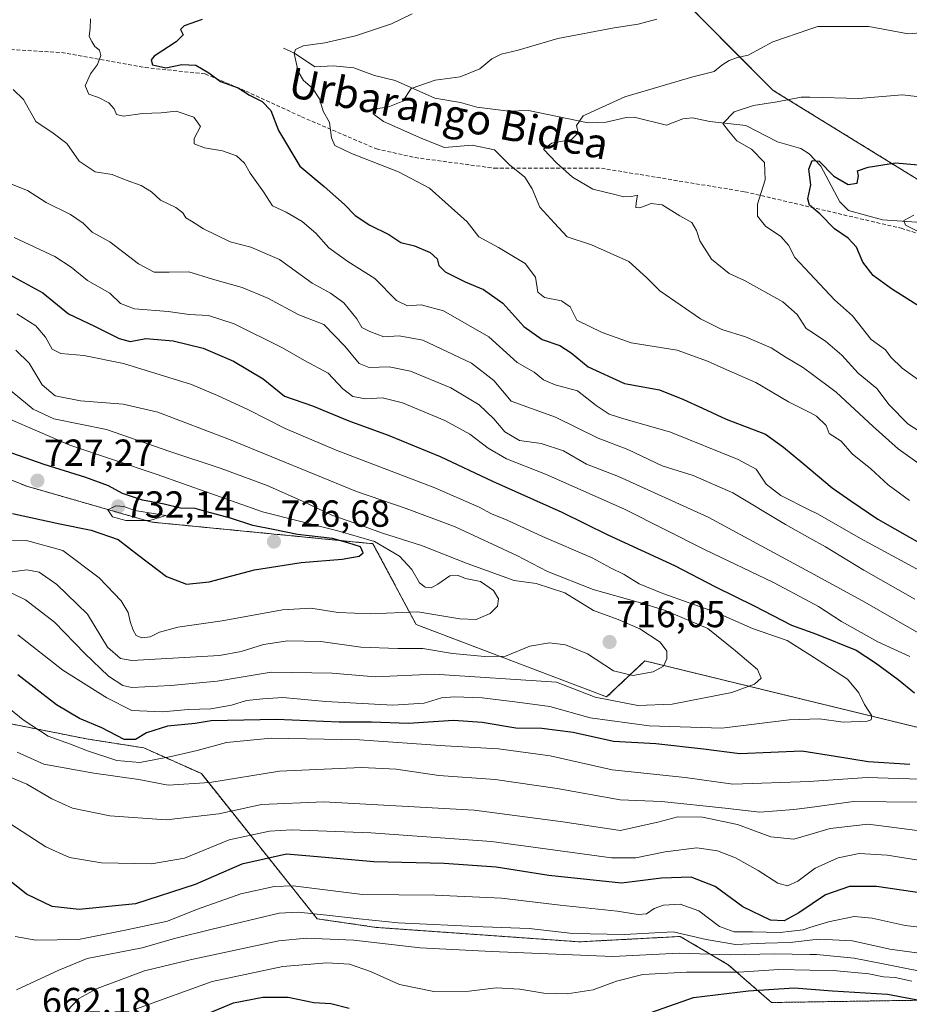
# Model space of a CAD drawing. Units: metres. Extents: x 590090 to 593521, y 4752156 to 4754516.
# Drawn here: x 590273 to 590510, y 4753884 to 4754147 of the extents above; entities that cross this region are included whole.
import ezdxf
from ezdxf.enums import TextEntityAlignment as Align

# ---------------------------------------------------------------- set-up
doc = ezdxf.new("R2010")
doc.units = ezdxf.units.M
doc.header["$MEASUREMENT"] = 0
doc.linetypes.add('TRAZOS', pattern=[0.75, 0.5, -0.25])
doc.linetypes.add('TRAZOSX2', pattern=[1.5, 1, -0.5])
for name, color, linetype, lineweight in [('Arbolado forestal', 92, 'TRAZOS', 0), ('Arbolado forestal CxS', 92, 'Continuous', 0), ('Carátula', 7, 'Continuous', 5), ('Corriente natural lineal', 142, 'Continuous', 13), ('Curva de nivel maestra', 36, 'Continuous', 30), ('Curva de nivel normal', 36, 'Continuous', 0), ('Punto de cota en terreno', 7, 'Continuous', 0), ('Roquedo', 95, 'Continuous', 0), ('Roquedo CxS', 135, 'Continuous', 0), ('Rótulo de punto de cota en terreno', 19, 'Continuous', 0), ('Senda', 19, 'TRAZOSX2', 0), ('Texto cartográfico', 19, 'Continuous', 0)]:
    doc.layers.add(name, color=color, linetype=linetype, lineweight=lineweight)
doc.styles.add('Arial', font='txt', dxfattribs={"height": 0.2})

# ---------------------------------------------------------------- blocks, each defined once
blk = doc.blocks.new('*U151')
at = {"layer": 'Arbolado forestal CxS', "color": 92, "linetype": 'Continuous', "lineweight": 0}
blk.add_polyline3d([(590241.42, 4753964.91, 686.76), (590290.54, 4753955.14, 696.46), (590305.82, 4753952.74, 697.54), (590305.82, 4753952.74, 697.54), (590321.13, 4753945.88, 691.46), (590351.95, 4753907.25, 663.47), (590367.65, 4753904.97, 663.45), (590421.73, 4753901.12, 663.15), (590448.6, 4753902.54, 663.02), (590451.45, 4753900.86, 661.73), (590453.52, 4753899.64, 660.96), (590461.37, 4753895.03, 657.42), (590472.9, 4753884.96, 647.09), (590570.11, 4753886.47, 654.67)], dxfattribs=at)
blk = doc.blocks.new('*U154')
at = {"layer": 'Arbolado forestal CxS', "color": 92, "linetype": 'Continuous', "lineweight": 0}
blk.add_polyline3d([(590523.18, 4754097.05, 646.76), (590473.35, 4754127.75, 656), (590445.14, 4754156.09, 667.51), (590405.47, 4754165.85, 671.73), (590383.6, 4754180, 677.81), (590372.87, 4754198.05, 686.77), (590368.03, 4754206.2, 690.03), (590338.26, 4754226.45, 703.39), (590323.71, 4754236.35, 711.83), (590329.92, 4754252.3, 720.29), (590354.73, 4754261.76, 721.94), (590386.99, 4754266.79, 722.47), (590396.67, 4754271.56, 726.05), (590404.08, 4754275.21, 730.02), (590404.08, 4754275.21, 730.02), (590437.81, 4754269.16, 720.25), (590461.7, 4754271.14, 720.75), (590499.54, 4754265.2, 713.01), (590564.75, 4754263.69, 713.72)], dxfattribs=at)
blk = doc.blocks.new('*U155')
at = {"layer": 'Roquedo CxS', "color": 135, "linetype": 'Continuous', "lineweight": 0}
for points in [[(590263.39, 4754026.83, 727.46), (590274.71, 4754022.37, 726.91), (590298.97, 4754015.4, 727.53), (590307.92, 4754012.83, 729.13), (590366.79, 4754007.09, 720.25), (590378.27, 4753985.55, 718.28), (590429.01, 4753966.3, 710.41), (590439.18, 4753975.89, 715.59), (590517.09, 4753956.91, 701.37)], [(590570.11, 4753886.47, 654.67), (590472.9, 4753884.96, 647.09), (590461.37, 4753895.03, 657.42), (590453.52, 4753899.64, 660.96), (590451.45, 4753900.86, 661.73), (590448.6, 4753902.54, 663.02), (590421.73, 4753901.12, 663.15), (590367.65, 4753904.97, 663.45), (590351.95, 4753907.25, 663.47), (590321.13, 4753945.88, 691.46), (590305.82, 4753952.74, 697.54), (590290.54, 4753955.14, 696.46), (590241.42, 4753964.91, 686.76)]]:
    blk.add_polyline3d(points, dxfattribs=at)
blk = doc.blocks.new('*U177')
at = {"layer": 'Curva de nivel normal', "color": 36, "linetype": 'Continuous', "lineweight": 0}
blk.add_polyline3d([(590269.93, 4754007.87, 720), (590274.62, 4754007.9, 720), (590284.29, 4754005.26, 720), (590293.94, 4753997.97, 720), (590299.77, 4753991.92, 720), (590301.68, 4753988.78, 720), (590302.13, 4753986.39, 720), (590302.95, 4753984.05, 720), (590303.8, 4753982.62, 720), (590305.24, 4753982, 720), (590307.53, 4753982.29, 720), (590309.96, 4753983.52, 720), (590314.9, 4753984.88, 720), (590326.66, 4753986.56, 720), (590342.74, 4753989.52, 720), (590350.26, 4753989.94, 720), (590357.57, 4753988.81, 720), (590366.27, 4753988.46, 720), (590378.77, 4753988.92, 720), (590389.95, 4753987.1, 720), (590394.27, 4753986.95, 720), (590398.01, 4753988.49, 720), (590399.98, 4753990.45, 720), (590400.21, 4753992.45, 720), (590398.92, 4753994.63, 720), (590395.46, 4753997.05, 720), (590391.45, 4753997.83, 720), (590389.5, 4753998.61, 720), (590387.3, 4753998.54, 720), (590384.09, 4753996.28, 720), (590382.3, 4753995.35, 720), (590380.67, 4753995.49, 720), (590379.16, 4753996.71, 720), (590377.16, 4754000.24, 720), (590373.88, 4754003.77, 720), (590367.17, 4754007.66, 720), (590357.41, 4754010.56, 720), (590337.42, 4754015.58, 720), (590309.32, 4754025.47, 720), (590286.14, 4754033.29, 720), (590261.48, 4754043.97, 720)], dxfattribs=at)
blk = doc.blocks.new('*U184')
at = {"layer": 'Curva de nivel normal', "color": 36, "linetype": 'Continuous', "lineweight": 0}
blk.add_polyline3d([(590269.3, 4754048.79, 715), (590276.37, 4754042.86, 715), (590281.85, 4754040.34, 715), (590295.87, 4754037.46, 715), (590312.74, 4754031.65, 715), (590326.44, 4754027.1, 715), (590338.61, 4754022.59, 715), (590348.01, 4754018.45, 715), (590355.84, 4754014.67, 715), (590363.78, 4754011.96, 715), (590369.07, 4754009.98, 715), (590379.75, 4754006.6, 715), (590391.9, 4754001.83, 715), (590404.36, 4753997.33, 715), (590410.25, 4753996.52, 715), (590417.84, 4753993.99, 715), (590425.51, 4753989.33, 715), (590432.05, 4753986.93, 715), (590437.83, 4753984.44, 715), (590443.28, 4753980.84, 715), (590445.02, 4753978.45, 715), (590445, 4753976.45, 715), (590444.14, 4753974.53, 715), (590441.42, 4753972.98, 715), (590436.02, 4753971.97, 715), (590430.86, 4753973.22, 715), (590423.94, 4753977.76, 715), (590418.05, 4753980.2, 715), (590413.76, 4753980.68, 715), (590408.59, 4753979.81, 715), (590402.09, 4753977.13, 715), (590396.6, 4753977.1, 715), (590387.96, 4753977.88, 715), (590380.07, 4753979.23, 715), (590373.39, 4753979.21, 715), (590363.56, 4753979.58, 715), (590352.92, 4753981.03, 715), (590344.12, 4753981.22, 715), (590337.63, 4753980.28, 715), (590331.75, 4753978.42, 715), (590325.91, 4753977.36, 715), (590302.64, 4753976.02, 715), (590299.63, 4753976.54, 715), (590296.14, 4753979.58, 715), (590290.78, 4753988.31, 715), (590282.64, 4753996.25, 715), (590277.96, 4753999.54, 715), (590274.63, 4754000.13, 715), (590267.41, 4753999.19, 715)], dxfattribs=at)
blk = doc.blocks.new('*U193')
at = {"layer": 'Curva de nivel normal', "color": 36, "linetype": 'Continuous', "lineweight": 0}
blk.add_polyline3d([(590272.04, 4754068.26, 705), (590277.03, 4754065.09, 705), (590279.6, 4754062.11, 705), (590281.38, 4754058.86, 705), (590283.71, 4754057.69, 705), (590289.82, 4754057.22, 705), (590300.41, 4754055.07, 705), (590318.48, 4754049.48, 705), (590325.4, 4754046.54, 705), (590333.71, 4754042.74, 705), (590343.47, 4754037.74, 705), (590356.99, 4754031.98, 705), (590383.23, 4754021.97, 705), (590395.04, 4754016.86, 705), (590398.36, 4754015.01, 705), (590402.52, 4754013.33, 705), (590411.89, 4754008.98, 705), (590425.14, 4754003.37, 705), (590430.06, 4754000.69, 705), (590433.66, 4753998.92, 705), (590437.62, 4753996.44, 705), (590443.94, 4753993.8, 705), (590457.96, 4753988.91, 705), (590467.82, 4753984.48, 705), (590477.08, 4753981.32, 705), (590483.0949, 4753977.4789, 705), (590486.82, 4753975.1, 705), (590493.09, 4753971.04, 705), (590496.1, 4753967.41, 705), (590497.67, 4753964.32, 705), (590499.56, 4753961.31, 705), (590499.39, 4753960.21, 705), (590498.37, 4753959.89, 705), (590491.96, 4753959.58, 705), (590485.7, 4753960.45, 705), (590483.0949, 4753960.3792, 705), (590477.6, 4753960.23, 705), (590459.7, 4753958, 705), (590440.3, 4753958.57, 705), (590424.61, 4753960.76, 705), (590413.89, 4753963.74, 705), (590405.25, 4753964.87, 705), (590395.83, 4753966.02, 705), (590388.55, 4753966.37, 705), (590385.09, 4753966.1, 705), (590380.43, 4753964.68, 705), (590372.13, 4753964.14, 705), (590354.29, 4753965.11, 705), (590342.83, 4753966.19, 705), (590337.52, 4753965.83, 705), (590333.1, 4753965.38, 705), (590329.16, 4753964.08, 705), (590323.63, 4753963.12, 705), (590317.59, 4753962.99, 705), (590310.79, 4753962.36, 705), (590302.59, 4753962.68, 705), (590295.96, 4753966.05, 705), (590284.23, 4753973.4, 705), (590272.3, 4753982.82, 705)], dxfattribs=at)
blk = doc.blocks.new('*U195')
at = {"layer": 'Curva de nivel maestra', "color": 36, "linetype": 'Continuous', "lineweight": 30}
for points in [[(590264.24, 4754081.85, 700), (590278.92, 4754073.88, 700), (590285.77, 4754068.26, 700), (590292.69, 4754065.01, 700), (590299.23, 4754061.72, 700), (590302.14, 4754060.9, 700), (590306.32, 4754061.7, 700), (590313.63, 4754061.1, 700), (590321.63, 4754059.11, 700), (590329.72, 4754055.71, 700), (590337.54, 4754050.95, 700), (590343.29, 4754046.35, 700), (590350.7, 4754043.81, 700), (590360.37, 4754039.76, 700), (590370.81, 4754035.96, 700), (590384.68, 4754030.34, 700), (590398.6, 4754023.77, 700), (590417.04, 4754015.52, 700), (590429.34, 4754009.47, 700), (590447.04, 4754001.31, 700), (590458, 4753995.62, 700), (590468.24, 4753990.58, 700), (590478.25, 4753985.4, 700), (590484.83, 4753982.98, 700), (590495.4, 4753978.79, 700), (590500.6, 4753975.37, 700), (590506.63, 4753970.93, 700), (590510.93, 4753967.42, 700)], [(590509.69, 4753948.34, 700), (590498.63, 4753949, 700), (590489.96, 4753950.49, 700), (590480.97, 4753951.89, 700), (590464.47, 4753951.18, 700), (590454.79, 4753952.41, 700), (590442.12, 4753953.81, 700), (590430.83, 4753954.46, 700), (590420.13, 4753956.88, 700), (590411.72, 4753957.87, 700), (590404.8, 4753957.98, 700), (590395.9, 4753959.54, 700), (590388.2, 4753960.01, 700), (590376.3, 4753959.24, 700), (590366.43, 4753959.57, 700), (590357.82, 4753959.58, 700), (590341.09, 4753960.34, 700), (590323.75, 4753959.9, 700), (590319.44, 4753959.25, 700), (590312.13, 4753958.48, 700), (590306.48, 4753956.72, 700), (590303.63, 4753954.97, 700), (590300.6, 4753955, 700), (590294.6, 4753958.08, 700), (590288.69, 4753960.55, 700), (590282.53, 4753964.2, 700), (590272.24, 4753972.15, 700)]]:
    blk.add_polyline3d(points, dxfattribs=at)
blk = doc.blocks.new('5PATER')
at = {"layer": 'Carátula', "linetype": 'Continuous', "lineweight": 5}
h = blk.add_hatch(color=250, dxfattribs=at)
edge = h.paths.add_edge_path()
edge.add_ellipse((0, 0.01), major_axis=(-1.33, -1.34), ratio=0.999422, start_angle=0, end_angle=360)

msp = doc.modelspace()

# ---------------------------------------------------------------- linework, layer by layer
at = {"layer": 'Arbolado forestal', "color": 92, "linetype": 'TRAZOS', "lineweight": 0}
for points in [[(591350.58, 4753728.23, 530.63), (591340.94, 4753741.49, 531.91), (591337.4, 4753746.78, 532.01), (591327.42, 4753761.71, 533.68), (591319.01, 4753769.83, 534.95), (591292.59, 4753795.37, 541.91), (591291.8, 4753796.13, 542.43), (591260.51, 4753810.87, 548.9), (591242.46, 4753819.37, 552.05), (591193.88, 4753851.98, 562.03), (591178.05, 4753869.2, 566.14), (591172.64, 4753875.09, 567.04), (591172.55, 4753875.12, 567.05), (590995.41, 4753942.41, 591.18), (590791.41, 4754019.21, 613.19), (590629.6, 4754064.79, 635.11), (590613.92, 4754069.54, 637.29), (590523.18, 4754097.05, 646.76), (590473.34, 4754127.75, 656), (590445.14, 4754156.09, 667.51), (590405.47, 4754165.85, 671.73), (590383.6, 4754180, 677.81), (590372.87, 4754198.05, 686.77)], [(590134.59, 4754047.23, 726.82), (590145.14, 4754045.36, 724.75), (590153.77, 4754050.24, 728.88), (590160.69, 4754054.16, 732.43), (590168.74, 4754053.27, 734.47), (590179.35, 4754052.09, 735.4), (590210.46, 4754049.81, 732.98), (590226.89, 4754040.37, 729.72), (590247.41, 4754029.83, 730.11), (590263.39, 4754026.83, 727.46), (590274.71, 4754022.37, 726.91), (590298.97, 4754015.4, 727.53), (590307.92, 4754012.83, 729.13), (590366.79, 4754007.09, 720.25), (590378.27, 4753985.56, 718.28), (590429.01, 4753966.3, 710.41), (590439.18, 4753975.89, 715.59), (590517.09, 4753956.91, 701.37), (590613.98, 4753934.94, 686.03), (590694.5, 4753906.02, 682.71)], [(590096.62, 4753930.93, 653.55), (590102.64, 4753931.84, 650.47), (590103.73, 4753952.83, 660.02), (590107.31, 4753958.3, 661.54), (590108.75, 4753960.5, 662.41), (590126.3, 4753953.98, 655.67), (590137.75, 4753949.73, 654.28), (590138.37, 4753953.42, 656.81), (590161.51, 4753963.91, 667.74), (590218.45, 4753973.9, 685.77), (590241.42, 4753964.91, 686.76), (590290.54, 4753955.14, 696.46), (590305.82, 4753952.74, 697.54), (590321.13, 4753945.88, 691.46), (590351.95, 4753907.25, 663.47), (590367.65, 4753904.97, 663.45), (590421.73, 4753901.12, 663.15), (590448.6, 4753902.54, 663.02), (590451.45, 4753900.86, 661.73), (590453.52, 4753899.64, 660.96), (590461.37, 4753895.03, 657.42), (590472.9, 4753884.96, 647.08), (590570.11, 4753886.47, 654.67)]]:
    msp.add_polyline3d(points, dxfattribs=at)
at = {"layer": 'Arbolado forestal CxS', "color": 92, "linetype": 'Continuous', "lineweight": 0}
for points in [[(590256.82, 4754183.18, 691.57), (590277.45, 4754183.18, 688.85), (590294.1, 4754186.51, 688.33), (590308.74, 4754188.5, 688.95), (590326.05, 4754187.84, 686.39), (590347.35, 4754189.17, 684.15), (590361.33, 4754192.5, 684.87), (590372.87, 4754198.05, 686.77), (590383.6, 4754180, 677.81), (590405.47, 4754165.85, 671.73), (590445.14, 4754156.09, 667.51), (590473.35, 4754127.75, 656), (590523.18, 4754097.05, 646.76)], [(590517.09, 4753956.91, 701.37), (590439.18, 4753975.89, 715.59), (590429.01, 4753966.3, 710.41), (590378.27, 4753985.55, 718.28), (590366.79, 4754007.09, 720.25), (590307.92, 4754012.83, 729.13), (590298.97, 4754015.4, 727.53), (590274.71, 4754022.37, 726.91), (590263.39, 4754026.83, 727.46)]]:
    msp.add_polyline3d(points, dxfattribs=at)
at = {"layer": 'Corriente natural lineal', "color": 142, "linetype": 'Continuous', "lineweight": 13}
msp.add_polyline3d([(590343, 4754139, 670.27), (590345.9, 4754137.67, 669.28), (590351.32, 4754133.99, 668.87), (590356.21, 4754134.32, 667.93), (590361.74, 4754133.76, 666.78), (590367.25, 4754131.69, 666.39), (590372.72, 4754130.37, 665.88), (590383.27, 4754125.65, 663.98), (590390.14, 4754124.49, 663.34), (590394.48, 4754123.3, 662.85), (590402.99, 4754122.21, 662.09), (590408.2, 4754122.41, 661.58), (590424.07, 4754119.15, 659.34), (590428.9, 4754119.26, 658.8), (590434.17, 4754120.52, 658.25), (590436.33, 4754120.63, 657.9), (590444.95, 4754118.5, 656.62), (590449.29, 4754120.14, 656.22), (590451.89, 4754120.41, 655.95), (590456.47, 4754119.43, 655.11), (590466.09, 4754118.45, 653.26), (590474.51, 4754114.06, 652.27), (590480.73, 4754112.26, 651.57), (590482.94, 4754110.84, 650.88), (590486, 4754107.55, 649.28), (590491.09, 4754098.08, 647.82), (590493.41, 4754095.76, 647.4), (590502.43, 4754093.29, 645.44), (590514.14, 4754092.54, 644.34)], dxfattribs=at)
at = {"layer": 'Curva de nivel maestra', "color": 36, "linetype": 'Continuous', "lineweight": 30}
for points in [[(590321.35, 4754146.59, 675), (590316.59, 4754144.92, 675), (590315.6, 4754143.94, 675), (590316.32, 4754142.53, 675), (590314.39, 4754140.64, 675), (590308.6, 4754136.9, 675), (590307.72, 4754135.9, 675), (590308.16, 4754134.56, 675), (590311.68, 4754133.78, 675), (590315.9, 4754134.61, 675), (590319.66, 4754134.49, 675), (590323.14, 4754132.44, 675), (590326.26, 4754130.12, 675), (590330.96, 4754128.42, 675), (590333.96, 4754126.47, 675), (590337.34, 4754124.84, 675), (590339.62, 4754122.36, 675), (590341.64, 4754117.12, 675), (590347.34, 4754107.62, 675), (590353.79, 4754102.14, 675), (590359.26, 4754097.38, 675), (590362.03, 4754094.41, 675), (590365.96, 4754091.86, 675), (590371.03, 4754089.43, 675), (590374.24, 4754087.28, 675), (590377.86, 4754086.37, 675), (590382.02, 4754084.58, 675), (590383.88, 4754082.88, 675), (590384.3, 4754081.12, 675), (590385.99, 4754079.48, 675), (590391.32, 4754076.8, 675), (590396.27, 4754074.76, 675), (590401.33, 4754071.15, 675), (590406.94, 4754064.89, 675), (590411.8, 4754061.46, 675), (590416.52, 4754059.81, 675), (590419.58, 4754057.86, 675), (590424.11, 4754054.13, 675), (590433.73, 4754049.69, 675), (590443.08, 4754048.04, 675), (590449.47, 4754045.48, 675), (590454.53, 4754043.2, 675), (590460.84, 4754040.2, 675), (590471.3, 4754036.24, 675), (590476.04, 4754032.8, 675), (590481.27, 4754028.49, 675), (590489.03, 4754021.94, 675), (590494, 4754018.51, 675), (590501.18, 4754013.66, 675), (590514.16, 4754006.28, 675)], [(590512.56, 4754070.04, 650), (590504.8, 4754074.96, 650), (590499.96, 4754078.5, 650), (590497.19, 4754082.02, 650), (590495.54, 4754086.03, 650), (590493.29, 4754088.43, 650), (590489.66, 4754090.94, 650), (590485.78, 4754094.91, 650), (590482.96, 4754097.16, 650), (590482.6, 4754098.92, 650), (590483.39, 4754102.58, 650), (590482.86, 4754106.78, 650), (590483.67, 4754109.09, 650), (590485.6, 4754108.9, 650), (590489.48, 4754104.92, 650), (590493.34, 4754102.66, 650), (590495.65, 4754103.1, 650), (590496.09, 4754105.01, 650), (590495.77, 4754106.34, 650), (590498.58, 4754107.29, 650), (590505.86, 4754108.5, 650), (590523.18, 4754106.92, 650)], [(590270.83, 4754015.14, 725), (590283.42, 4754012.34, 725), (590291.83, 4754010.7, 725), (590298.98, 4754008.23, 725), (590304.46, 4754003.94, 725), (590311.84, 4753998.32, 725), (590317.16, 4753996.28, 725), (590323.22, 4753996.93, 725), (590335.3, 4754000.12, 725), (590347.71, 4754002.05, 725), (590358.63, 4754002.96, 725), (590363.16, 4754003.74, 725), (590364.19, 4754004.67, 725), (590363.5, 4754006.24, 725), (590360.09, 4754007.29, 725), (590356.05, 4754008.49, 725), (590346.76, 4754009.56, 725), (590340.25, 4754010.9, 725), (590334.83, 4754011.98, 725), (590328.89, 4754013.91, 725), (590322.61, 4754015.57, 725), (590319.48, 4754016.5, 725), (590315.56, 4754016.59, 725), (590311.23, 4754017.6, 725), (590305.49, 4754018.66, 725), (590300.1, 4754020.45, 725), (590296.4, 4754022.45, 725), (590290.37, 4754024.68, 725), (590279.26, 4754028.13, 725), (590265.5, 4754032.99, 725)], [(590514.12, 4753913.93, 675), (590500.84, 4753915.8, 675), (590493.63, 4753915.82, 675), (590487.24, 4753913.63, 675), (590480.14, 4753908.87, 675), (590476.26, 4753906.69, 675), (590472.64, 4753906.92, 675), (590465.3, 4753910.45, 675), (590457.93, 4753915.86, 675), (590451.49, 4753918.33, 675), (590443.64, 4753918.02, 675), (590432.95, 4753916.74, 675), (590413.63, 4753918.78, 675), (590399.58, 4753921.03, 675), (590385.72, 4753922.01, 675), (590367.05, 4753922.38, 675), (590354.05, 4753923.56, 675), (590343.83, 4753924.45, 675), (590331.9, 4753921.75, 675), (590319.51, 4753916.41, 675), (590303.6, 4753911.27, 675), (590288.6, 4753909.75, 675), (590281.4, 4753910.55, 675), (590274.62, 4753913.84, 675), (590263.7, 4753922.48, 675)], [(590437.71, 4753881.2, 650), (590452.11, 4753886.26, 650), (590466.77, 4753888.06, 650), (590478.88, 4753888.83, 650), (590489.16, 4753888.11, 650), (590503.76, 4753887.17, 650), (590514.62, 4753885.11, 650)], [(590322.26, 4753881.74, 650), (590329.65, 4753884.91, 650), (590337.46, 4753886.42, 650), (590344.27, 4753886.43, 650), (590351.03, 4753884.97, 650), (590355.59, 4753884.72, 650), (590360.46, 4753883.5, 650)]]:
    msp.add_polyline3d(points, dxfattribs=at)
at = {"layer": 'Curva de nivel normal', "color": 36, "linetype": 'Continuous', "lineweight": 0}
for points in [[(590377.21, 4754148.09, 670), (590371.76, 4754145.43, 670), (590362.15, 4754142.24, 670), (590353.96, 4754140.37, 670), (590348.21, 4754139.64, 670), (590346.2, 4754138.64, 670), (590345.86, 4754137.58, 670), (590346.9, 4754132.74, 670), (590348.32, 4754130.36, 670), (590350.7, 4754128.31, 670), (590352.54, 4754125.5, 670), (590353.55, 4754122.24, 670), (590355.23, 4754119.17, 670), (590355.76, 4754115.1, 670), (590356.61, 4754113.1, 670), (590361.1, 4754110.92, 670), (590373.58, 4754106.07, 670), (590381.82, 4754101.73, 670), (590385.98, 4754097.96, 670), (590391.88, 4754092.78, 670), (590395.02, 4754088.77, 670), (590400.24, 4754085.89, 670), (590407.35, 4754081.7, 670), (590410.08, 4754078.07, 670), (590410.65, 4754074.05, 670), (590412.44, 4754072.6, 670), (590416.96, 4754071.74, 670), (590419.29, 4754070.11, 670), (590421.09, 4754066.6, 670), (590427.85, 4754063.32, 670), (590435.49, 4754060.56, 670), (590447.81, 4754058.61, 670), (590455.84, 4754055.68, 670), (590460.18, 4754053.7, 670), (590468.71, 4754050.03, 670), (590477.4, 4754044.85, 670), (590483.09, 4754041.97, 670), (590484.88, 4754041.07, 670), (590487.41, 4754038.56, 670), (590488.26, 4754036.42, 670), (590491.42, 4754034.35, 670), (590494.33, 4754031.02, 670), (590499.3, 4754027.04, 670), (590503.96, 4754022.76, 670), (590509.63, 4754018.62, 670)], [(590291.6, 4754146.78, 680), (590291.52, 4754144.34, 680), (590291.3, 4754142.08, 680), (590291.96, 4754140.78, 680), (590292.75, 4754139.46, 680), (590294.03, 4754138.42, 680), (590294.33, 4754137.06, 680), (590293.44, 4754134.67, 680), (590291.61, 4754132.18, 680), (590290.18, 4754128.98, 680), (590291.19, 4754126.77, 680), (590293.71, 4754125.86, 680), (590296.48, 4754124.46, 680), (590297.91, 4754122.87, 680), (590298.53, 4754121.37, 680), (590300.42, 4754120.9, 680), (590305.48, 4754121.62, 680), (590310.42, 4754121.82, 680), (590314.42, 4754122.24, 680), (590319.12, 4754120.59, 680), (590320.92, 4754118.14, 680), (590319.18, 4754114.98, 680), (590319.2, 4754113.52, 680), (590321.93, 4754112.42, 680), (590326.73, 4754111.69, 680), (590330.5, 4754110.35, 680), (590332.59, 4754108.42, 680), (590334.16, 4754105.68, 680), (590337.66, 4754100.77, 680), (590340.06, 4754097.05, 680), (590343.71, 4754095.36, 680), (590347.94, 4754092.88, 680), (590351.58, 4754089.74, 680), (590355.1, 4754085.84, 680), (590360.12, 4754082.24, 680), (590367.31, 4754077.65, 680), (590373.05, 4754071.8, 680), (590375.98, 4754070.43, 680), (590379.63, 4754070.7, 680), (590385.56, 4754069.06, 680), (590397.65, 4754062.12, 680), (590405.15, 4754055.3, 680), (590409.72, 4754052.79, 680), (590412.22, 4754050.68, 680), (590415.27, 4754049.34, 680), (590421.22, 4754047.74, 680), (590426.21, 4754043.87, 680), (590429.72, 4754041.54, 680), (590433.28, 4754040.38, 680), (590446, 4754036.82, 680), (590464.01, 4754029.52, 680), (590468.78, 4754026.93, 680), (590471.44, 4754022.93, 680), (590475.38, 4754019.96, 680), (590483.09, 4754016.04, 680), (590485.14, 4754015, 680), (590496.56, 4754008.48, 680), (590513.58, 4753999.28, 680)], [(590442.34, 4754146.72, 665), (590437.39, 4754145.38, 665), (590431.01, 4754144.37, 665), (590416.01, 4754141.58, 665), (590405.49, 4754138.44, 665), (590400.9, 4754137.44, 665), (590398.44, 4754136.14, 665), (590395.21, 4754133.53, 665), (590390, 4754131.38, 665), (590383.39, 4754130.49, 665), (590376.96, 4754128.28, 665), (590374.74, 4754124.9, 665), (590370.73, 4754123.31, 665), (590367.92, 4754122.96, 665), (590366.9, 4754121.54, 665), (590369.64, 4754119.46, 665), (590379.77, 4754114.92, 665), (590385.82, 4754112.52, 665), (590393.18, 4754113.2, 665), (590399.16, 4754111.92, 665), (590403.12, 4754107.96, 665), (590407.21, 4754104.7, 665), (590409.19, 4754101.52, 665), (590411.21, 4754096.7, 665), (590415.09, 4754092.41, 665), (590418.53, 4754088.76, 665), (590424.94, 4754086.68, 665), (590434.88, 4754082.2, 665), (590439.7, 4754077.9, 665), (590443.12, 4754074.38, 665), (590453.96, 4754066.98, 665), (590459.63, 4754064.15, 665), (590465.96, 4754062.12, 665), (590472.82, 4754059.24, 665), (590476.81, 4754056.66, 665), (590481.18, 4754054.11, 665), (590483.09, 4754052.67, 665), (590490.06, 4754047.45, 665), (590499.96, 4754038.33, 665), (590506.63, 4754032.32, 665), (590520.5, 4754022.4, 665)], [(590516.96, 4754143.46, 660), (590509.3, 4754142.84, 660), (590498.84, 4754144.78, 660), (590485.23, 4754144.76, 660), (590483.09, 4754144.03, 660), (590473.22, 4754140.66, 660), (590466.65, 4754137.15, 660), (590463.83, 4754136.47, 660), (590461.66, 4754135.72, 660), (590459.63, 4754134.46, 660), (590457.63, 4754132.8, 660), (590451.96, 4754131.33, 660), (590433.86, 4754126.07, 660), (590422.74, 4754121.02, 660), (590420.99, 4754118.45, 660), (590421.46, 4754116.45, 660), (590419.65, 4754114.69, 660), (590414.41, 4754113.74, 660), (590412.19, 4754112.08, 660), (590415.65, 4754108.47, 660), (590419.92, 4754104.62, 660), (590425.36, 4754101.43, 660), (590430.82, 4754100.17, 660), (590433.59, 4754099.43, 660), (590435.64, 4754099.54, 660), (590437.19, 4754099.83, 660), (590436.88, 4754097.86, 660), (590436.78, 4754096.57, 660), (590437.81, 4754096.45, 660), (590440.83, 4754097.65, 660), (590443.81, 4754097.29, 660), (590448.52, 4754094.34, 660), (590451.64, 4754092.56, 660), (590452.9, 4754090.5, 660), (590453.78, 4754087.7, 660), (590456.88, 4754082.85, 660), (590461.63, 4754079.04, 660), (590465.68, 4754077.16, 660), (590475.87, 4754071.45, 660), (590479.72, 4754068.08, 660), (590482.16, 4754064.38, 660), (590483.09, 4754063.76, 660), (590487.26, 4754060.98, 660), (590491.63, 4754057.25, 660), (590495.96, 4754052.46, 660), (590500.96, 4754048.4, 660), (590504.25, 4754044.07, 660), (590509.14, 4754038.96, 660), (590513.4, 4754036.22, 660)], [(590271.02, 4754127.97, 685), (590273.8, 4754125.33, 685), (590277.04, 4754119.45, 685), (590281.65, 4754116.4, 685), (590285.29, 4754113.58, 685), (590288.63, 4754108.92, 685), (590292.85, 4754106.07, 685), (590297.37, 4754105.34, 685), (590301.13, 4754103.85, 685), (590305.11, 4754102.4, 685), (590307.86, 4754100.71, 685), (590310.27, 4754098.54, 685), (590314.3, 4754096.58, 685), (590316.21, 4754095.14, 685), (590317.01, 4754093.83, 685), (590318.48, 4754092.97, 685), (590321.66, 4754090.86, 685), (590328.77, 4754087.44, 685), (590334.3, 4754086.01, 685), (590341.96, 4754082.72, 685), (590350.63, 4754076.45, 685), (590355.52, 4754073.82, 685), (590359.08, 4754071.24, 685), (590362.48, 4754066.98, 685), (590363.87, 4754064.62, 685), (590365.96, 4754063.61, 685), (590369.66, 4754062.14, 685), (590373.78, 4754062.45, 685), (590380.1, 4754061.25, 685), (590393.02, 4754055.17, 685), (590398.99, 4754050.57, 685), (590403.63, 4754045.07, 685), (590415.42, 4754040.74, 685), (590426.72, 4754035.21, 685), (590434.68, 4754032.17, 685), (590443.81, 4754027.84, 685), (590452.07, 4754025.28, 685), (590462.63, 4754020.62, 685), (590476.6, 4754012.17, 685), (590483.09, 4754008.57, 685), (590487.29, 4754006.24, 685), (590497.44, 4754000.02, 685), (590511.07, 4753992.36, 685)], [(590520.96, 4754125.1, 655), (590507.71, 4754126.53, 655), (590496.12, 4754125.61, 655), (590483.09, 4754125.92, 655), (590480.76, 4754125.97, 655), (590474.43, 4754124.71, 655), (590468.11, 4754123.71, 655), (590462.96, 4754122.02, 655), (590459.94, 4754118.94, 655), (590461.41, 4754116.99, 655), (590463.65, 4754114.29, 655), (590467.59, 4754112.07, 655), (590471.06, 4754108.55, 655), (590471.23, 4754103.91, 655), (590469.12, 4754097.48, 655), (590469.17, 4754094.3, 655), (590471.3, 4754091.57, 655), (590475.37, 4754088.86, 655), (590477.38, 4754086.54, 655), (590479.14, 4754083.3, 655), (590483.09, 4754079.05, 655), (590489.65, 4754072.01, 655), (590494.41, 4754067.71, 655), (590499.46, 4754061.47, 655), (590503.2, 4754058.68, 655), (590504.62, 4754056.77, 655), (590507.68, 4754053.83, 655), (590512.73, 4754050.22, 655)], [(590268.38, 4754103.71, 690), (590274.86, 4754101.11, 690), (590279.85, 4754097.87, 690), (590286.32, 4754094.7, 690), (590289.65, 4754092.4, 690), (590292.02, 4754090.02, 690), (590296.79, 4754087.48, 690), (590304.4, 4754081.56, 690), (590308.58, 4754079.4, 690), (590312.58, 4754079.34, 690), (590317.75, 4754079.49, 690), (590324.11, 4754077.49, 690), (590331.98, 4754075.29, 690), (590338.81, 4754072.42, 690), (590347.07, 4754068.05, 690), (590353.7, 4754065.44, 690), (590359.3, 4754059.64, 690), (590363.14, 4754055.08, 690), (590365.82, 4754053.95, 690), (590371.09, 4754054.13, 690), (590376.76, 4754053.06, 690), (590387.53, 4754048.58, 690), (590395.05, 4754044.02, 690), (590398.99, 4754040.36, 690), (590401.94, 4754036.84, 690), (590405.85, 4754034.59, 690), (590411.56, 4754033.74, 690), (590417.5, 4754031.78, 690), (590423.6, 4754028.23, 690), (590432.14, 4754025, 690), (590456.02, 4754014.12, 690), (590483.09, 4753999.49, 690), (590497.14, 4753991.9, 690), (590515.62, 4753981.28, 690)], [(590510.82, 4754094.55, 645), (590508.13, 4754093.1, 645), (590508.53, 4754091.87, 645), (590518.44, 4754086.91, 645)], [(590271.3, 4754088.6, 695), (590282.08, 4754083.5, 695), (590286.51, 4754080.72, 695), (590290.8, 4754077.16, 695), (590296.73, 4754073.76, 695), (590299.63, 4754071.02, 695), (590303.3, 4754069.61, 695), (590312.3, 4754068.89, 695), (590317.9, 4754068.1, 695), (590323.04, 4754067.84, 695), (590329.84, 4754065.62, 695), (590342.74, 4754059.24, 695), (590348.57, 4754055.87, 695), (590354.85, 4754052.46, 695), (590358.78, 4754048.31, 695), (590361.41, 4754046.23, 695), (590364.86, 4754045.62, 695), (590369.3, 4754045.9, 695), (590374.7, 4754044.62, 695), (590385.97, 4754039.9, 695), (590392.6, 4754036.22, 695), (590397.46, 4754032.51, 695), (590402.37, 4754029.68, 695), (590412.69, 4754025.63, 695), (590433.77, 4754016.27, 695), (590455.22, 4754005.45, 695), (590473.46, 4753996.74, 695), (590483.09, 4753991.6, 695), (590485.38, 4753990.38, 695), (590491.56, 4753986.37, 695), (590501.16, 4753980.93, 695), (590509.71, 4753977.11, 695)], [(590271.77, 4754058.59, 710), (590275.25, 4754055.17, 710), (590278.79, 4754049.35, 710), (590282.19, 4754046.48, 710), (590288.96, 4754045.14, 710), (590300.35, 4754044.22, 710), (590309.51, 4754042.08, 710), (590328.61, 4754034.82, 710), (590362.45, 4754021.03, 710), (590375.62, 4754016.46, 710), (590388.7, 4754011.59, 710), (590405.07, 4754003.91, 710), (590413.24, 4753999.73, 710), (590425.41, 4753994.9, 710), (590437.38, 4753991.54, 710), (590444.45, 4753989.36, 710), (590455.94, 4753984.5, 710), (590463.28, 4753978.6, 710), (590469.12, 4753973.61, 710), (590470.1, 4753971.26, 710), (590468.37, 4753969.68, 710), (590462.34, 4753967.46, 710), (590446.44, 4753964.35, 710), (590437.3, 4753964.04, 710), (590425.96, 4753966.23, 710), (590415.62, 4753970.24, 710), (590383.06, 4753972.34, 710), (590367.37, 4753971.68, 710), (590355.95, 4753972.6, 710), (590339.75, 4753972.94, 710), (590325.37, 4753970.52, 710), (590312.96, 4753969.36, 710), (590302.65, 4753968.79, 710), (590300.25, 4753969.37, 710), (590296.42, 4753971.82, 710), (590290.08, 4753977.9, 710), (590282.05, 4753986.2, 710), (590274.34, 4753992.16, 710), (590268.25, 4753995.07, 710)], [(590301.01, 4754013.26, 730), (590307.41, 4754013.28, 730), (590311.63, 4754014.57, 730), (590303.46, 4754015.94, 730), (590300.5, 4754016.99, 730), (590298.33, 4754017.15, 730), (590296.26, 4754016.08, 730), (590297.44, 4754014.26, 730), (590301.01, 4754013.26, 730)], [(590518.03, 4753944.26, 695), (590498.37, 4753944.86, 695), (590484.19, 4753943.87, 695), (590483.09, 4753943.83, 695), (590462.63, 4753943.11, 695), (590449.93, 4753944.87, 695), (590430.49, 4753946.87, 695), (590413.98, 4753950.59, 695), (590400.26, 4753952.52, 695), (590386.05, 4753953.33, 695), (590363.24, 4753954.9, 695), (590339.7, 4753955.32, 695), (590327.82, 4753954.21, 695), (590319.99, 4753952.07, 695), (590313.11, 4753950.47, 695), (590304.78, 4753948.89, 695), (590298.66, 4753949.39, 695), (590290.85, 4753951.94, 695), (590286.31, 4753953.76, 695), (590280.33, 4753955.82, 695), (590273.7, 4753960.19, 695), (590266.89, 4753965.71, 695)], [(590512.09, 4753938.25, 690), (590494.68, 4753938.5, 690), (590483.09, 4753936.91, 690), (590478.83, 4753936.32, 690), (590469.8, 4753935.62, 690), (590460.53, 4753936.69, 690), (590443.63, 4753938.44, 690), (590432.6, 4753938.87, 690), (590415.8, 4753941.92, 690), (590399.3, 4753944.35, 690), (590384.3, 4753945.38, 690), (590372.96, 4753947.05, 690), (590363.76, 4753947.49, 690), (590341.89, 4753946.57, 690), (590323.39, 4753943.54, 690), (590312.32, 4753942.82, 690), (590304.46, 4753944.32, 690), (590292.46, 4753945.98, 690), (590279.21, 4753948.44, 690), (590272.09, 4753951.59, 690)], [(590511.64, 4753930.78, 685), (590498.6, 4753932.43, 685), (590488.5, 4753931.25, 685), (590483.09, 4753929.65, 685), (590478.85, 4753928.4, 685), (590472.7, 4753929.04, 685), (590463.88, 4753932.36, 685), (590454.5, 4753934.32, 685), (590448, 4753934.36, 685), (590442.63, 4753933.01, 685), (590432.63, 4753930.78, 685), (590417.3, 4753933.04, 685), (590393.73, 4753936.16, 685), (590353.69, 4753938.38, 685), (590337.17, 4753937.64, 685), (590325.8, 4753935.2, 685), (590311.72, 4753933.55, 685), (590296.75, 4753934.62, 685), (590286.8, 4753936.7, 685), (590281.34, 4753939.2, 685), (590274.63, 4753943.09, 685), (590264.64, 4753947.23, 685)], [(590512.06, 4753922.87, 680), (590503.66, 4753924.17, 680), (590496.19, 4753924.62, 680), (590490.62, 4753923.51, 680), (590484.5, 4753920.71, 680), (590483.09, 4753919.66, 680), (590479.94, 4753917.3, 680), (590477.14, 4753916.01, 680), (590474.54, 4753916.69, 680), (590469.3, 4753920.12, 680), (590463.31, 4753923.46, 680), (590458.54, 4753925.36, 680), (590453.03, 4753926.18, 680), (590444.55, 4753925.04, 680), (590436.78, 4753923.46, 680), (590430.32, 4753923.48, 680), (590398.36, 4753927.78, 680), (590366.22, 4753930.14, 680), (590345.14, 4753930.97, 680), (590339.24, 4753930.53, 680), (590328.5, 4753928.28, 680), (590316.62, 4753923.4, 680), (590307.86, 4753921.91, 680), (590294.57, 4753922.11, 680), (590286.05, 4753923.54, 680), (590279.73, 4753926.38, 680), (590270.39, 4753932.43, 680)], [(590523.45, 4753903.69, 670), (590508.47, 4753905.44, 670), (590499.66, 4753907.43, 670), (590494.89, 4753907.84, 670), (590488.04, 4753906.48, 670), (590483.09, 4753904.89, 670), (590481.35, 4753904.33, 670), (590475.13, 4753903.59, 670), (590467.81, 4753903.79, 670), (590462.96, 4753903.78, 670), (590459.08, 4753905.23, 670), (590453.51, 4753909.33, 670), (590448.55, 4753911.12, 670), (590444.13, 4753910.9, 670), (590441.63, 4753909.98, 670), (590439.63, 4753908.58, 670), (590437.41, 4753908.37, 670), (590431.81, 4753909.26, 670), (590416.61, 4753910.85, 670), (590401.01, 4753912.72, 670), (590383.35, 4753913.51, 670), (590364, 4753913.72, 670), (590345.59, 4753916.03, 670), (590340.52, 4753915.88, 670), (590331.6, 4753913.92, 670), (590319.86, 4753909.73, 670), (590312.07, 4753906.63, 670), (590301.3, 4753904.28, 670), (590288.39, 4753901.73, 670), (590277.05, 4753901.57, 670), (590271.55, 4753902.54, 670)], [(590522.54, 4753896.66, 665), (590504.36, 4753899.15, 665), (590494.44, 4753901.42, 665), (590485.6, 4753901.79, 665), (590483.09, 4753901.53, 665), (590477.9, 4753900.98, 665), (590471.21, 4753900.78, 665), (590463.28, 4753900.37, 665), (590455.54, 4753901.74, 665), (590446.67, 4753903.78, 665), (590433.8, 4753903.08, 665), (590420, 4753903.34, 665), (590408.36, 4753904.68, 665), (590396.17, 4753905.08, 665), (590373.54, 4753906.19, 665), (590363.16, 4753907.27, 665), (590354.55, 4753908.17, 665), (590346.88, 4753909.04, 665), (590341.86, 4753908.78, 665), (590323.96, 4753904.5, 665), (590313.96, 4753901.98, 665), (590305.33, 4753899.48, 665), (590290.74, 4753896.64, 665), (590283.19, 4753893.55, 665), (590271.93, 4753888.37, 665)], [(590519.15, 4753891.97, 660), (590501.73, 4753895.43, 660), (590494.86, 4753896.8, 660), (590484.86, 4753897.71, 660), (590483.09, 4753897.74, 660), (590473.65, 4753897.92, 660), (590461.86, 4753897.62, 660), (590448.3, 4753898.12, 660), (590430.69, 4753897.25, 660), (590398.4, 4753898.54, 660), (590379.38, 4753899.51, 660), (590361.73, 4753901.56, 660), (590349.08, 4753902.07, 660), (590341.76, 4753901.4, 660), (590318.13, 4753896.33, 660), (590306, 4753893.42, 660), (590293.43, 4753888.73, 660), (590288.48, 4753886.02, 660), (590285.44, 4753882.78, 660)], [(590510.23, 4753890.64, 655), (590505.82, 4753891.66, 655), (590502.74, 4753891.79, 655), (590498.78, 4753892.6, 655), (590489.32, 4753893.48, 655), (590483.09, 4753893.58, 655), (590474.85, 4753893.71, 655), (590464.22, 4753893.01, 655), (590450.3, 4753893.07, 655), (590438.63, 4753892.41, 655), (590431.63, 4753890.67, 655), (590425.4, 4753888.36, 655), (590418.5, 4753887.25, 655), (590412.31, 4753887.46, 655), (590405.92, 4753888.53, 655), (590399.56, 4753888.84, 655), (590392.37, 4753887.97, 655), (590382.97, 4753887.93, 655), (590373.83, 4753889.76, 655), (590366.12, 4753893.25, 655), (590360.58, 4753895.14, 655), (590354.54, 4753895.52, 655), (590342.85, 4753894.54, 655), (590323.98, 4753890.56, 655), (590303.82, 4753883.29, 655)]]:
    msp.add_polyline3d(points, dxfattribs=at)
at = {"layer": 'Roquedo', "color": 95, "linetype": 'Continuous', "lineweight": 0}
for points in [[(590134.59, 4754047.23, 726.82), (590145.14, 4754045.36, 724.75), (590153.77, 4754050.24, 728.88), (590160.69, 4754054.16, 732.43), (590168.74, 4754053.27, 734.47), (590179.35, 4754052.09, 735.4), (590210.46, 4754049.81, 732.98), (590226.89, 4754040.37, 729.72), (590247.41, 4754029.83, 730.11), (590263.39, 4754026.83, 727.46), (590274.71, 4754022.37, 726.91), (590298.97, 4754015.4, 727.53), (590307.92, 4754012.83, 729.13), (590366.79, 4754007.09, 720.25), (590378.27, 4753985.56, 718.28), (590429.01, 4753966.3, 710.41), (590439.18, 4753975.89, 715.59), (590517.09, 4753956.91, 701.37), (590613.98, 4753934.94, 686.03), (590694.5, 4753906.02, 682.71)], [(590096.62, 4753930.93, 653.55), (590102.64, 4753931.84, 650.47), (590103.73, 4753952.83, 660.02), (590107.31, 4753958.3, 661.54), (590108.75, 4753960.5, 662.41), (590126.3, 4753953.98, 655.67), (590137.75, 4753949.73, 654.28), (590138.37, 4753953.42, 656.81), (590161.51, 4753963.91, 667.74), (590218.45, 4753973.9, 685.77), (590241.42, 4753964.91, 686.76), (590290.54, 4753955.14, 696.46), (590305.82, 4753952.74, 697.54), (590321.13, 4753945.88, 691.46), (590351.95, 4753907.25, 663.47), (590367.65, 4753904.97, 663.45), (590421.73, 4753901.12, 663.15), (590448.6, 4753902.54, 663.02), (590451.45, 4753900.86, 661.73), (590453.52, 4753899.64, 660.96), (590461.37, 4753895.03, 657.42), (590472.9, 4753884.96, 647.08), (590570.11, 4753886.47, 654.67)]]:
    msp.add_polyline3d(points, dxfattribs=at)
at = {"layer": 'Senda', "color": 19, "linetype": 'TRAZOSX2', "lineweight": 0}
msp.add_polyline3d([(590135.31, 4754161.59, 704.95), (590139.68, 4754158.88, 705.22), (590148.39, 4754153.47, 705.2), (590154.09, 4754149.48, 705.28), (590168.05, 4754143.78, 703.7), (590184.02, 4754140.36, 700.3), (590201.97, 4754141.21, 696.05), (590255.44, 4754139.54, 685.97), (590283.94, 4754137.83, 681.97), (590306.18, 4754133.84, 675.12), (590322.14, 4754132.13, 674.95), (590332.97, 4754127.57, 674.83), (590347.79, 4754120.72, 672.54), (590367.74, 4754112.17, 668.46), (590378, 4754109.89, 667.43), (590399.1, 4754107.03, 665.76), (590427.6, 4754107.03, 657.99), (590465.8, 4754100.76, 656.2), (590507.41, 4754091.06, 645.23), (590576.66, 4754069.41, 640.14)], dxfattribs=at)

# ---------------------------------------------------------------- block references
at = {"layer": 'Arbolado forestal CxS', "color": 92, "linetype": 'Continuous', "lineweight": 0}
for name in ['*U154', '*U151']:
    msp.add_blockref(name, (0, 0), dxfattribs=at)
at = {"layer": 'Curva de nivel maestra', "color": 36, "linetype": 'Continuous', "lineweight": 30}
msp.add_blockref('*U195', (0, 0), dxfattribs=at)
at = {"layer": 'Curva de nivel normal', "color": 36, "linetype": 'Continuous', "lineweight": 0}
for name in ['*U193', '*U184', '*U177']:
    msp.add_blockref(name, (0, 0), dxfattribs=at)
at = {"layer": 'Punto de cota en terreno', "linetype": 'Continuous', "lineweight": 0}
for p in [(590277.48, 4754023.87, 727.27), (590299, 4754017, 732.14), (590340.44, 4754007.66, 726.68), (590429.78, 4753980.91, 716.05)]:
    msp.add_blockref('5PATER', p, dxfattribs=at)
at = {"layer": 'Roquedo CxS', "color": 135, "linetype": 'Continuous', "lineweight": 0}
msp.add_blockref('*U155', (0, 0), dxfattribs=at)

# ---------------------------------------------------------------- texts
at = {"layer": 'Rótulo de punto de cota en terreno', "color": 19, "linetype": 'Continuous', "lineweight": 0, "style": 'Arial'}
for s, p in [('727,27', (590279.24, 4754025.63)), ('732,14', (590300.76, 4754011.84)), ('726,68', (590342.2, 4754009.42)), ('716,05', (590431.54, 4753982.67)), ('662,18', (590278.69, 4753879.67))]:
    msp.add_text(s, height=7, dxfattribs=at).set_placement(p, align=Align.BOTTOM_LEFT)
at = {"layer": 'Texto cartográfico', "color": 19, "linetype": 'Continuous', "lineweight": 0, "style": 'Arial'}
msp.add_text('Urbarango Bidea', height=8, rotation=-11.3088, dxfattribs=at).set_placement((590387.01, 4754121.65), align=Align.MIDDLE_CENTER)

doc.saveas('drawing.dxf')
